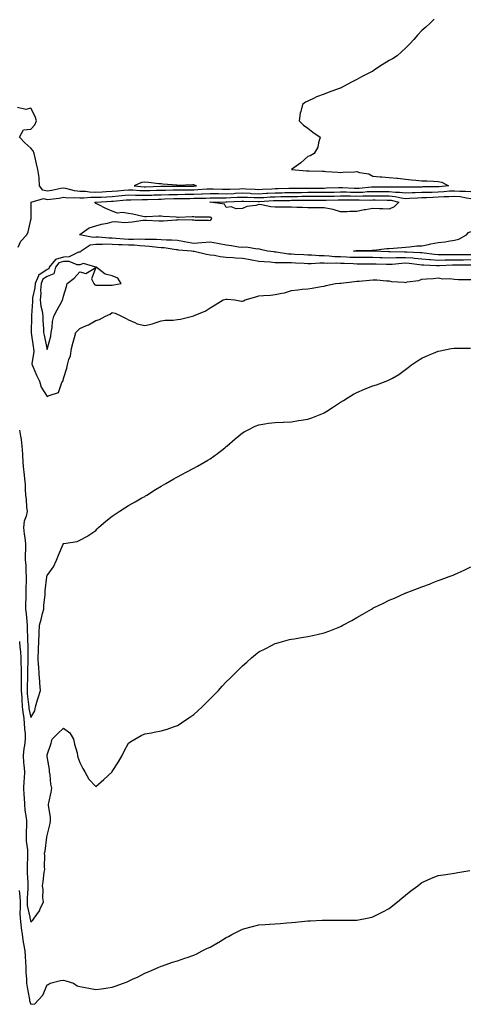
# Model space of a CAD drawing. Units: inches. Extents: x 973763 to 976403, y 7303178 to 7305818.
# Drawn here: x 974661 to 974937, y 7303769 to 7304374 of the extents above; entities that cross this region are included whole.
import ezdxf

# ---------------------------------------------------------------- set-up
doc = ezdxf.new("R2010")
doc.units = ezdxf.units.IN
doc.header["$MEASUREMENT"] = 0
doc.layers.add('Contour_97377303', color=7, linetype='Continuous', true_color=0x4a30bd)

msp = doc.modelspace()

# ---------------------------------------------------------------- linework, layer by layer
at = {"layer": 'Contour_97377303'}
for points in [[(974915.67, 7304374.3, 3219), (974913.18, 7304371.92, 3219), (974910.42, 7304369.55, 3219), (974908.05, 7304367.38, 3219), (974905.42, 7304364.55, 3219), (974903.17, 7304361.92, 3219), (974900.66, 7304359.31, 3219), (974898.05, 7304356.61, 3219), (974895.64, 7304354.33, 3219), (974892.96, 7304351.92, 3219), (974889.94, 7304350.03, 3219), (974888.05, 7304348.97, 3219), (974883.71, 7304346.26, 3219), (974879.69, 7304343.56, 3219), (974878.05, 7304342.48, 3219), (974877.71, 7304342.26, 3219), (974877.24, 7304341.92, 3219), (974871.11, 7304338.86, 3219), (974868.05, 7304337.3, 3219), (974864.42, 7304335.55, 3219), (974858.16, 7304332.03, 3219), (974858.05, 7304331.97, 3219), (974858.01, 7304331.96, 3219), (974857.92, 7304331.92, 3219), (974850.64, 7304329.33, 3219), (974848.05, 7304328.35, 3219), (974843.38, 7304326.59, 3219), (974842.01, 7304325.88, 3219), (974838.05, 7304324.06, 3219), (974836.65, 7304323.32, 3219), (974834.72, 7304321.92, 3219), (974833.87, 7304317.74, 3219), (974833.45, 7304316.52, 3219), (974832.76, 7304311.92, 3219), (974835.47, 7304309.34, 3219), (974838.05, 7304307.33, 3219), (974841.15, 7304305.02, 3219), (974845.72, 7304301.92, 3219), (974844.6, 7304298.47, 3219), (974844.26, 7304295.71, 3219), (974842.06, 7304291.92, 3219), (974839.56, 7304290.41, 3219), (974838.05, 7304289.89, 3219), (974833.88, 7304286.09, 3219), (974828.05, 7304281.92, 3219), (974837.28, 7304281.15, 3219), (974838.05, 7304281.11, 3219), (974838.87, 7304281.1, 3219), (974847.08, 7304280.95, 3219), (974848.05, 7304280.94, 3219), (974849.18, 7304280.79, 3219), (974856.57, 7304280.44, 3219), (974858.05, 7304280.19, 3219), (974859.51, 7304280.46, 3219), (974866.7, 7304280.57, 3219), (974868.05, 7304280.76, 3219), (974869.75, 7304280.22, 3219), (974875.44, 7304279.31, 3219), (974878.05, 7304277.98, 3219), (974882.38, 7304277.59, 3219), (974883.55, 7304277.42, 3219), (974888.05, 7304277.06, 3219), (974892.77, 7304276.64, 3219), (974893.39, 7304276.58, 3219), (974898.05, 7304276.16, 3219), (974901.77, 7304275.64, 3219), (974904.43, 7304275.54, 3219), (974908.05, 7304275.12, 3219), (974911.09, 7304274.96, 3219), (974915.16, 7304274.81, 3219), (974918.05, 7304274.65, 3219), (974920.35, 7304274.22, 3219), (974924.44, 7304271.92, 3219), (974918.6, 7304271.37, 3219), (974918.05, 7304271.34, 3219), (974917.45, 7304271.32, 3219), (974908.71, 7304271.26, 3219), (974908.05, 7304271.24, 3219), (974907.34, 7304271.21, 3219), (974898.82, 7304271.15, 3219), (974898.05, 7304271.12, 3219), (974897.34, 7304271.21, 3219), (974888.88, 7304271.09, 3219), (974888.05, 7304271.17, 3219), (974887.3, 7304271.17, 3219), (974878.82, 7304271.15, 3219), (974878.05, 7304271.15, 3219), (974877.25, 7304271.12, 3219), (974869.59, 7304270.38, 3219), (974868.05, 7304270.33, 3219), (974866.49, 7304270.36, 3219), (974859.26, 7304270.71, 3219), (974858.05, 7304270.74, 3219), (974856.84, 7304270.71, 3219), (974849.54, 7304270.43, 3219), (974848.05, 7304270.39, 3219), (974846.52, 7304270.39, 3219), (974839.59, 7304270.38, 3219), (974838.05, 7304270.38, 3219), (974836.5, 7304270.37, 3219), (974829.61, 7304270.36, 3219), (974828.05, 7304270.34, 3219), (974826.43, 7304270.3, 3219), (974819.92, 7304270.05, 3219), (974818.05, 7304270.02, 3219), (974816.04, 7304269.91, 3219), (974810.34, 7304269.63, 3219), (974808.05, 7304269.51, 3219), (974805.75, 7304269.62, 3219), (974800, 7304269.97, 3219), (974798.05, 7304270.06, 3219), (974796.11, 7304269.98, 3219), (974790.23, 7304269.74, 3219), (974788.05, 7304269.64, 3219), (974785.79, 7304269.66, 3219), (974780.03, 7304269.94, 3219), (974778.05, 7304269.97, 3219), (974775.99, 7304269.86, 3219), (974770.56, 7304269.41, 3219), (974768.05, 7304269.29, 3219), (974765.4, 7304269.27, 3219), (974760.67, 7304269.3, 3219), (974758.05, 7304269.28, 3219), (974755.35, 7304269.22, 3219), (974750.81, 7304269.16, 3219), (974748.05, 7304269.09, 3219), (974745.13, 7304269, 3219), (974741.08, 7304268.89, 3219), (974738.05, 7304268.8, 3219), (974735.01, 7304268.88, 3219), (974730.76, 7304269.21, 3219), (974728.05, 7304269.28, 3219), (974725.15, 7304269.02, 3219), (974721.28, 7304268.69, 3219), (974718.05, 7304268.38, 3219), (974714.33, 7304268.2, 3219), (974711.9, 7304268.07, 3219), (974708.05, 7304267.88, 3219), (974704.11, 7304267.98, 3219), (974701.53, 7304268.44, 3219), (974698.05, 7304268.57, 3219), (974694.97, 7304268.84, 3219), (974689.58, 7304270.39, 3219), (974688.05, 7304270.59, 3219), (974686.44, 7304270.31, 3219), (974680.89, 7304269.08, 3219), (974678.05, 7304268.63, 3219), (974675.45, 7304269.32, 3219), (974673.32, 7304271.92, 3219), (974673.11, 7304276.86, 3219), (974673.21, 7304277.08, 3219), (974672.46, 7304281.92, 3219), (974671.63, 7304285.5, 3219), (974670.73, 7304289.24, 3219), (974670.09, 7304291.92, 3219), (974669.52, 7304293.39, 3219), (974668.05, 7304295.2, 3219), (974664.45, 7304298.32, 3219), (974661.08, 7304301.92, 3219), (974663.66, 7304306.31, 3219), (974668.05, 7304306.79, 3219), (974670.56, 7304309.41, 3219), (974671.54, 7304311.92, 3219), (974670.75, 7304314.62, 3219), (974668.05, 7304319.73, 3219), (974664.93, 7304318.8, 3219), (974659.96, 7304320.01, 3219)], [(974660.33, 7304234.2, 3218), (974661.94, 7304238.03, 3218), (974665.67, 7304241.92, 3218), (974666.36, 7304243.61, 3218), (974668.05, 7304251.01, 3218), (974668.22, 7304251.75, 3218), (974668.25, 7304251.92, 3218), (974668.26, 7304252.13, 3218), (974668.3, 7304261.67, 3218), (974668.33, 7304261.92, 3218), (974675.86, 7304264.11, 3218), (974678.05, 7304263.53, 3218), (974679.96, 7304263.83, 3218), (974685.5, 7304264.47, 3218), (974688.05, 7304264.92, 3218), (974690.7, 7304264.57, 3218), (974695.08, 7304264.89, 3218), (974698.05, 7304264.63, 3218), (974700.66, 7304264.53, 3218), (974704.95, 7304265.02, 3218), (974708.05, 7304264.93, 3218), (974711.22, 7304265.09, 3218), (974714.7, 7304265.27, 3218), (974718.05, 7304265.44, 3218), (974721.93, 7304265.8, 3218), (974723.98, 7304265.99, 3218), (974728.05, 7304266.37, 3218), (974732.38, 7304266.25, 3218), (974733.68, 7304266.29, 3218), (974738.05, 7304266.18, 3218), (974742.43, 7304266.3, 3218), (974743.63, 7304266.34, 3218), (974748.05, 7304266.48, 3218), (974752.73, 7304266.6, 3218), (974753.35, 7304266.62, 3218), (974758.05, 7304266.72, 3218), (974762.88, 7304266.75, 3218), (974763.21, 7304266.76, 3218), (974768.05, 7304266.79, 3218), (974772.95, 7304267.02, 3218), (974773.17, 7304267.04, 3218), (974778.05, 7304267.28, 3218), (974782.75, 7304267.22, 3218), (974783.33, 7304267.2, 3218), (974788.05, 7304267.14, 3218), (974792.62, 7304267.35, 3218), (974793.52, 7304267.39, 3218), (974798.05, 7304267.58, 3218), (974802.6, 7304267.37, 3218), (974803.45, 7304267.32, 3218), (974808.05, 7304267.11, 3218), (974812.61, 7304267.36, 3218), (974813.54, 7304267.41, 3218), (974818.05, 7304267.65, 3218), (974822.22, 7304267.75, 3218), (974823.95, 7304267.82, 3218), (974828.05, 7304267.92, 3218), (974832.02, 7304267.95, 3218), (974834.09, 7304267.96, 3218), (974838.05, 7304267.98, 3218), (974842, 7304267.97, 3218), (974844.11, 7304267.98, 3218), (974848.05, 7304267.98, 3218), (974851.89, 7304268.08, 3218), (974854.3, 7304268.17, 3218), (974858.05, 7304268.27, 3218), (974861.78, 7304268.19, 3218), (974864.2, 7304268.07, 3218), (974868.05, 7304267.99, 3218), (974871.85, 7304268.12, 3218), (974874.51, 7304268.38, 3218), (974878.05, 7304268.52, 3218), (974881.46, 7304268.51, 3218), (974884.65, 7304268.52, 3218), (974888.05, 7304268.5, 3218), (974891.84, 7304268.13, 3218), (974894.3, 7304268.17, 3218), (974898.05, 7304267.68, 3218), (974902.14, 7304267.83, 3218), (974903.98, 7304267.85, 3218), (974908.05, 7304267.98, 3218), (974911.84, 7304268.13, 3218), (974914.28, 7304268.15, 3218), (974918.05, 7304268.29, 3218), (974921.5, 7304268.47, 3218), (974924.92, 7304268.79, 3218), (974928.05, 7304268.97, 3218), (974931.27, 7304268.7, 3218), (974934.91, 7304268.78, 3218), (974938.05, 7304268.43, 3218)], [(974938.05, 7304226.41, 3217), (974933.59, 7304226.38, 3217), (974932.49, 7304226.36, 3217), (974928.05, 7304226.33, 3217), (974923.69, 7304226.28, 3217), (974922.35, 7304226.22, 3217), (974918.05, 7304226.17, 3217), (974913.43, 7304226.54, 3217), (974912.69, 7304226.56, 3217), (974908.05, 7304226.96, 3217), (974903.51, 7304227.38, 3217), (974902.54, 7304227.43, 3217), (974898.05, 7304227.8, 3217), (974893.77, 7304227.64, 3217), (974892.29, 7304227.68, 3217), (974888.05, 7304227.5, 3217), (974883.78, 7304227.65, 3217), (974882.27, 7304227.7, 3217), (974878.05, 7304227.85, 3217), (974874, 7304227.87, 3217), (974872.09, 7304227.88, 3217), (974868.05, 7304227.89, 3217), (974864.15, 7304228.02, 3217), (974861.85, 7304228.12, 3217), (974858.05, 7304228.26, 3217), (974854.54, 7304228.41, 3217), (974851.21, 7304228.76, 3217), (974848.05, 7304228.9, 3217), (974845.06, 7304228.93, 3217), (974840.6, 7304229.37, 3217), (974838.05, 7304229.4, 3217), (974835.66, 7304229.53, 3217), (974830.14, 7304229.83, 3217), (974828.05, 7304229.95, 3217), (974826.17, 7304230.05, 3217), (974818.7, 7304231.27, 3217), (974818.05, 7304231.3, 3217), (974817.49, 7304231.36, 3217), (974813.26, 7304231.92, 3217), (974809.07, 7304232.94, 3217), (974808.05, 7304233.27, 3217), (974806.92, 7304233.05, 3217), (974800.38, 7304234.25, 3217), (974798.05, 7304234.02, 3217), (974795.61, 7304234.36, 3217), (974791.14, 7304235.01, 3217), (974788.05, 7304235.43, 3217), (974783.67, 7304236.3, 3217), (974782.62, 7304236.49, 3217), (974778.05, 7304237.42, 3217), (974773.07, 7304236.9, 3217), (974773.03, 7304236.9, 3217), (974768.05, 7304236.56, 3217), (974763.38, 7304237.25, 3217), (974762.48, 7304237.49, 3217), (974758.05, 7304238.28, 3217), (974754.69, 7304238.56, 3217), (974751.4, 7304238.57, 3217), (974748.05, 7304238.8, 3217), (974745.13, 7304239, 3217), (974741.07, 7304238.9, 3217), (974738.05, 7304239.08, 3217), (974735.32, 7304239.19, 3217), (974731, 7304238.97, 3217), (974728.05, 7304239.08, 3217), (974725.34, 7304239.21, 3217), (974720.32, 7304239.65, 3217), (974718.05, 7304239.77, 3217), (974715.93, 7304239.8, 3217), (974709.51, 7304240.46, 3217), (974708.05, 7304240.48, 3217), (974706.35, 7304240.22, 3217), (974698.06, 7304241.91, 3217), (974698.05, 7304241.9, 3217), (974698.01, 7304241.88, 3217), (974698, 7304241.92, 3217), (974698.02, 7304241.95, 3217), (974698.05, 7304241.98, 3217), (974698.19, 7304242.06, 3217), (974703.86, 7304246.11, 3217), (974708.05, 7304247.42, 3217), (974711.5, 7304248.47, 3217), (974715.23, 7304249.1, 3217), (974718.05, 7304249.79, 3217), (974719.95, 7304250.02, 3217), (974725.66, 7304249.53, 3217), (974728.05, 7304249.72, 3217), (974730.22, 7304249.75, 3217), (974737.07, 7304250.94, 3217), (974738.05, 7304250.96, 3217), (974739.08, 7304250.89, 3217), (974746.59, 7304250.46, 3217), (974748.05, 7304250.37, 3217), (974749.54, 7304250.43, 3217), (974757.16, 7304251.03, 3217), (974758.05, 7304251.07, 3217), (974758.69, 7304251.28, 3217), (974767.11, 7304250.98, 3217), (974768.05, 7304251.16, 3217), (974769.01, 7304250.96, 3217), (974777.08, 7304250.95, 3217), (974778.05, 7304250.62, 3217), (974778.76, 7304251.21, 3217), (974779.09, 7304251.92, 3217), (974778.65, 7304252.52, 3217), (974778.05, 7304252.78, 3217), (974777.17, 7304252.8, 3217), (974768.93, 7304252.8, 3217), (974768.05, 7304252.82, 3217), (974767.13, 7304252.84, 3217), (974758.67, 7304252.55, 3217), (974758.05, 7304252.55, 3217), (974757.35, 7304252.62, 3217), (974749.27, 7304253.14, 3217), (974748.05, 7304253.27, 3217), (974746.62, 7304253.35, 3217), (974739.05, 7304252.92, 3217), (974738.05, 7304252.97, 3217), (974736.76, 7304253.21, 3217), (974730.67, 7304254.54, 3217), (974728.05, 7304254.97, 3217), (974724.38, 7304255.59, 3217), (974721.29, 7304255.16, 3217), (974718.05, 7304256.37, 3217), (974714.09, 7304257.96, 3217), (974709.49, 7304260.48, 3217), (974708.05, 7304261.2, 3217), (974707.62, 7304261.49, 3217), (974707.43, 7304261.92, 3217), (974707.99, 7304261.98, 3217), (974708.05, 7304261.98, 3217), (974708.12, 7304261.99, 3217), (974717.51, 7304262.46, 3217), (974718.05, 7304262.49, 3217), (974718.67, 7304262.55, 3217), (974726.64, 7304263.33, 3217), (974728.05, 7304263.45, 3217), (974729.53, 7304263.4, 3217), (974736.39, 7304263.58, 3217), (974738.05, 7304263.54, 3217), (974739.72, 7304263.59, 3217), (974746.16, 7304263.81, 3217), (974748.05, 7304263.87, 3217), (974750.05, 7304263.92, 3217), (974755.85, 7304264.12, 3217), (974758.05, 7304264.17, 3217), (974760.31, 7304264.18, 3217), (974765.69, 7304264.28, 3217), (974768.05, 7304264.29, 3217), (974770.54, 7304264.41, 3217), (974775.49, 7304264.48, 3217), (974778.05, 7304264.61, 3217), (974780.7, 7304264.57, 3217), (974785.29, 7304264.68, 3217), (974788.05, 7304264.64, 3217), (974790.9, 7304264.77, 3217), (974795, 7304264.97, 3217), (974798.05, 7304265.1, 3217), (974801.09, 7304264.96, 3217), (974805.13, 7304264.84, 3217), (974808.05, 7304264.7, 3217), (974811, 7304264.87, 3217), (974814.86, 7304265.11, 3217), (974818.05, 7304265.29, 3217), (974821.51, 7304265.38, 3217), (974824.56, 7304265.41, 3217), (974828.05, 7304265.49, 3217), (974831.64, 7304265.51, 3217), (974834.42, 7304265.55, 3217), (974838.05, 7304265.58, 3217), (974841.71, 7304265.58, 3217), (974844.4, 7304265.57, 3217), (974848.05, 7304265.57, 3217), (974851.8, 7304265.67, 3217), (974854.27, 7304265.7, 3217), (974858.05, 7304265.8, 3217), (974861.85, 7304265.72, 3217), (974864.23, 7304265.74, 3217), (974868.05, 7304265.66, 3217), (974871.93, 7304265.8, 3217), (974874.23, 7304265.74, 3217), (974878.05, 7304265.89, 3217), (974882.01, 7304265.88, 3217), (974884.11, 7304265.86, 3217), (974888.05, 7304265.84, 3217), (974891.61, 7304265.48, 3217), (974895.37, 7304264.6, 3217), (974898.05, 7304264.25, 3217), (974900.47, 7304264.34, 3217), (974905.34, 7304264.63, 3217), (974908.05, 7304264.73, 3217), (974910.97, 7304264.84, 3217), (974914.87, 7304265.1, 3217), (974918.05, 7304265.22, 3217), (974921.54, 7304265.41, 3217), (974924.51, 7304265.46, 3217), (974928.05, 7304265.67, 3217), (974931.51, 7304265.38, 3217), (974935.42, 7304264.55, 3217), (974938.05, 7304264.26, 3217)], [(974938.05, 7304229.55, 3216), (974935.66, 7304229.53, 3216), (974930.43, 7304229.54, 3216), (974928.05, 7304229.53, 3216), (974925.63, 7304229.5, 3216), (974920.36, 7304229.61, 3216), (974918.05, 7304229.58, 3216), (974915.88, 7304229.75, 3216), (974909.38, 7304230.59, 3216), (974908.05, 7304230.71, 3216), (974906.94, 7304230.81, 3216), (974898.79, 7304231.18, 3216), (974898.05, 7304231.24, 3216), (974897.34, 7304231.21, 3216), (974888.52, 7304231.45, 3216), (974888.05, 7304231.43, 3216), (974887.57, 7304231.44, 3216), (974878.19, 7304231.78, 3216), (974877.91, 7304231.78, 3216), (974868.14, 7304231.83, 3216), (974868.05, 7304231.84, 3216), (974867.97, 7304231.84, 3216), (974866.08, 7304231.92, 3216), (974867.78, 7304232.19, 3216), (974868.05, 7304232.22, 3216), (974868.35, 7304232.22, 3216), (974877.58, 7304232.39, 3216), (974878.05, 7304232.38, 3216), (974878.54, 7304232.41, 3216), (974886.6, 7304233.37, 3216), (974888.05, 7304233.44, 3216), (974895.84, 7304234.13, 3216), (974898.05, 7304234.32, 3216), (974900.56, 7304234.43, 3216), (974904.94, 7304235.03, 3216), (974908.05, 7304235.14, 3216), (974912.06, 7304235.93, 3216), (974913.57, 7304236.4, 3216), (974918.05, 7304237.07, 3216), (974922.35, 7304237.62, 3216), (974924.19, 7304238.06, 3216), (974928.05, 7304238.66, 3216), (974930.72, 7304239.25, 3216), (974935.43, 7304241.92, 3216), (974936.78, 7304243.19, 3216), (974938.05, 7304243.97, 3216)], [(974938.05, 7304223.27, 3218), (974936.71, 7304223.26, 3218), (974929.27, 7304223.14, 3218), (974928.05, 7304223.13, 3218), (974926.85, 7304223.12, 3218), (974918.91, 7304222.78, 3218), (974918.05, 7304222.77, 3218), (974917.13, 7304222.84, 3218), (974909.25, 7304223.12, 3218), (974908.05, 7304223.22, 3218), (974906.61, 7304223.36, 3218), (974900.31, 7304224.18, 3218), (974898.05, 7304224.37, 3218), (974895.69, 7304224.28, 3218), (974889.78, 7304223.65, 3218), (974888.05, 7304223.57, 3218), (974886.33, 7304223.64, 3218), (974879.97, 7304223.84, 3218), (974878.05, 7304223.91, 3218), (974876.05, 7304223.92, 3218), (974870.06, 7304223.93, 3218), (974868.05, 7304223.93, 3218), (974865.96, 7304224.01, 3218), (974860.31, 7304224.18, 3218), (974858.05, 7304224.26, 3218), (974855.61, 7304224.36, 3218), (974850.43, 7304224.3, 3218), (974848.05, 7304224.42, 3218), (974845.53, 7304224.44, 3218), (974840.14, 7304224.01, 3218), (974838.05, 7304224.03, 3218), (974835.81, 7304224.16, 3218), (974830.58, 7304224.45, 3218), (974828.05, 7304224.59, 3218), (974825.23, 7304224.74, 3218), (974820.69, 7304224.56, 3218), (974818.05, 7304224.73, 3218), (974814.95, 7304225.02, 3218), (974811.34, 7304225.21, 3218), (974808.05, 7304225.53, 3218), (974803.66, 7304226.31, 3218), (974802.65, 7304226.52, 3218), (974798.05, 7304227.29, 3218), (974793.62, 7304227.49, 3218), (974792.28, 7304227.69, 3218), (974788.05, 7304227.93, 3218), (974784.37, 7304228.24, 3218), (974780.85, 7304229.12, 3218), (974778.05, 7304229.44, 3218), (974775.91, 7304229.78, 3218), (974768.35, 7304231.62, 3218), (974768.05, 7304231.68, 3218), (974767.8, 7304231.67, 3218), (974766.7, 7304231.92, 3218), (974758.64, 7304232.51, 3218), (974758.05, 7304232.61, 3218), (974757.3, 7304232.67, 3218), (974749.91, 7304233.78, 3218), (974748.05, 7304233.9, 3218), (974745.92, 7304234.05, 3218), (974740.91, 7304234.78, 3218), (974738.05, 7304234.94, 3218), (974734.91, 7304235.06, 3218), (974731.59, 7304235.46, 3218), (974728.05, 7304235.58, 3218), (974724.2, 7304235.77, 3218), (974721.93, 7304235.8, 3218), (974718.05, 7304235.99, 3218), (974713.92, 7304236.05, 3218), (974712.04, 7304235.91, 3218), (974708.05, 7304235.98, 3218), (974704.52, 7304235.45, 3218), (974698.96, 7304231.92, 3218), (974698.59, 7304231.38, 3218), (974698.05, 7304231.23, 3218), (974697.31, 7304231.18, 3218), (974691.65, 7304228.32, 3218), (974688.05, 7304228.23, 3218), (974683.22, 7304226.75, 3218), (974679.26, 7304221.92, 3218), (974679.03, 7304220.94, 3218), (974678.05, 7304220.58, 3218), (974673.67, 7304217.55, 3218), (974672.77, 7304217.2, 3218), (974672.78, 7304216.65, 3218), (974670.82, 7304211.92, 3218), (974670.62, 7304209.35, 3218), (974669.17, 7304203.04, 3218), (974669.06, 7304201.92, 3218), (974669.16, 7304200.81, 3218), (974668.46, 7304192.33, 3218), (974668.52, 7304191.92, 3218), (974668.52, 7304191.45, 3218), (974668.23, 7304182.1, 3218), (974668.23, 7304181.92, 3218), (974668.26, 7304181.71, 3218), (974669.42, 7304173.29, 3218), (974669.66, 7304171.92, 3218), (974669.9, 7304170.07, 3218), (974668.67, 7304162.55, 3218), (974668.84, 7304161.92, 3218), (974669.48, 7304160.49, 3218), (974671.66, 7304155.53, 3218), (974673.3, 7304151.92, 3218), (974674.46, 7304148.33, 3218), (974678.05, 7304142.42, 3218), (974679.24, 7304143.11, 3218), (974685.1, 7304144.87, 3218), (974687.18, 7304151.05, 3218), (974687.71, 7304151.92, 3218), (974687.84, 7304152.13, 3218), (974688.05, 7304153.64, 3218), (974690.08, 7304159.89, 3218), (974690.56, 7304161.92, 3218), (974691.42, 7304165.29, 3218), (974692.38, 7304167.59, 3218), (974693.09, 7304171.92, 3218), (974694.04, 7304175.93, 3218), (974694.84, 7304178.71, 3218), (974695.67, 7304181.92, 3218), (974696.84, 7304183.13, 3218), (974698.05, 7304184.29, 3218), (974702.26, 7304186.13, 3218), (974703.42, 7304186.55, 3218), (974708.05, 7304189.16, 3218), (974710.12, 7304189.85, 3218), (974713.95, 7304191.92, 3218), (974716.83, 7304193.14, 3218), (974718.05, 7304194.18, 3218), (974719.83, 7304193.7, 3218), (974723.66, 7304191.92, 3218), (974726.59, 7304190.46, 3218), (974728.05, 7304189.63, 3218), (974731.98, 7304187.99, 3218), (974733.32, 7304187.19, 3218), (974738.05, 7304186.15, 3218), (974742.72, 7304187.25, 3218), (974743.8, 7304187.67, 3218), (974748.05, 7304188.97, 3218), (974750.52, 7304189.45, 3218), (974755.51, 7304189.38, 3218), (974758.05, 7304189.73, 3218), (974760, 7304189.97, 3218), (974767.28, 7304191.92, 3218), (974768.05, 7304192.09, 3218), (974768.37, 7304192.24, 3218), (974775.1, 7304194.87, 3218), (974778.05, 7304197.05, 3218), (974781.18, 7304198.79, 3218), (974786.17, 7304201.92, 3218), (974787.66, 7304202.31, 3218), (974788.05, 7304202.35, 3218), (974788.47, 7304202.34, 3218), (974793.33, 7304201.92, 3218), (974797.28, 7304201.15, 3218), (974798.05, 7304201.12, 3218), (974798.65, 7304201.32, 3218), (974799.62, 7304201.92, 3218), (974806.17, 7304203.8, 3218), (974808.05, 7304204.4, 3218), (974810.8, 7304204.67, 3218), (974815.16, 7304204.81, 3218), (974818.05, 7304205.14, 3218), (974822.19, 7304206.06, 3218), (974823.84, 7304206.13, 3218), (974828.05, 7304207.61, 3218), (974831.97, 7304208, 3218), (974834.51, 7304208.38, 3218), (974838.05, 7304208.76, 3218), (974840.83, 7304209.14, 3218), (974846.16, 7304210.03, 3218), (974848.05, 7304210.3, 3218), (974849.35, 7304210.62, 3218), (974855.04, 7304211.92, 3218), (974857.8, 7304212.17, 3218), (974858.05, 7304212.18, 3218), (974858.34, 7304212.21, 3218), (974866.76, 7304213.21, 3218), (974868.05, 7304213.38, 3218), (974869.58, 7304213.45, 3218), (974875.92, 7304214.05, 3218), (974878.05, 7304214.15, 3218), (974880.33, 7304214.2, 3218), (974886.39, 7304213.58, 3218), (974888.05, 7304213.62, 3218), (974889.34, 7304213.21, 3218), (974897.14, 7304212.83, 3218), (974898.05, 7304212.64, 3218), (974899.06, 7304212.93, 3218), (974906.25, 7304213.72, 3218), (974908.05, 7304214.54, 3218), (974911, 7304214.87, 3218), (974915.02, 7304214.95, 3218), (974918.05, 7304215.38, 3218), (974921.02, 7304214.89, 3218), (974925.01, 7304214.96, 3218), (974928.05, 7304214.6, 3218), (974930.61, 7304214.48, 3218), (974935.47, 7304214.5, 3218), (974938.05, 7304214.39, 3218)], [(974661.22, 7304121.92, 3217), (974661.73, 7304118.24, 3217), (974662.12, 7304115.99, 3217), (974662.64, 7304111.92, 3217), (974662.87, 7304107.1, 3217), (974662.9, 7304106.77, 3217), (974663.11, 7304101.92, 3217), (974663.6, 7304097.47, 3217), (974663.73, 7304096.24, 3217), (974664.21, 7304091.92, 3217), (974664.51, 7304088.38, 3217), (974664.59, 7304085.38, 3217), (974664.86, 7304081.92, 3217), (974665.26, 7304079.13, 3217), (974665.42, 7304074.55, 3217), (974665.74, 7304071.92, 3217), (974665.14, 7304069.01, 3217), (974664.09, 7304065.88, 3217), (974663.5, 7304061.92, 3217), (974663.99, 7304057.86, 3217), (974664.37, 7304055.6, 3217), (974664.85, 7304051.92, 3217), (974664.89, 7304048.76, 3217), (974664.65, 7304045.32, 3217), (974664.69, 7304041.92, 3217), (974664.94, 7304038.81, 3217), (974665.01, 7304034.96, 3217), (974665.24, 7304031.92, 3217), (974665.26, 7304029.13, 3217), (974665.05, 7304024.92, 3217), (974665.06, 7304021.92, 3217), (974665.06, 7304018.93, 3217), (974664.84, 7304015.13, 3217), (974664.84, 7304011.92, 3217), (974665.12, 7304008.99, 3217), (974665.7, 7304004.27, 3217), (974665.93, 7304001.92, 3217), (974665.93, 7303999.8, 3217), (974666.04, 7303993.93, 3217), (974666.05, 7303991.92, 3217), (974666.17, 7303990.04, 3217), (974666.18, 7303983.79, 3217), (974666.29, 7303981.92, 3217), (974666.3, 7303980.17, 3217), (974666.03, 7303973.94, 3217), (974666.04, 7303971.92, 3217), (974666.04, 7303969.91, 3217), (974665.76, 7303964.21, 3217), (974665.76, 7303961.92, 3217), (974665.9, 7303959.77, 3217), (974666.68, 7303953.29, 3217), (974666.79, 7303951.92, 3217), (974666.91, 7303950.78, 3217), (974668.05, 7303945.25, 3217), (974670.55, 7303949.42, 3217), (974670.97, 7303951.92, 3217), (974672.26, 7303956.13, 3217), (974672.62, 7303957.35, 3217), (974674.05, 7303961.92, 3217), (974673.64, 7303966.33, 3217), (974673.57, 7303967.44, 3217), (974673.13, 7303971.92, 3217), (974672.91, 7303976.78, 3217), (974672.88, 7303977.09, 3217), (974672.65, 7303981.92, 3217), (974672.8, 7303986.67, 3217), (974672.8, 7303987.17, 3217), (974672.95, 7303991.92, 3217), (974673.21, 7303996.76, 3217), (974673.23, 7303997.1, 3217), (974673.48, 7304001.92, 3217), (974674.47, 7304005.5, 3217), (974675.28, 7304009.15, 3217), (974675.98, 7304011.92, 3217), (974675.96, 7304014.01, 3217), (974676.89, 7304020.76, 3217), (974676.88, 7304021.92, 3217), (974676.86, 7304023.11, 3217), (974677.87, 7304031.74, 3217), (974677.87, 7304031.92, 3217), (974677.89, 7304032.08, 3217), (974678.05, 7304032.6, 3217), (974682.06, 7304037.91, 3217), (974683.76, 7304041.92, 3217), (974684.96, 7304045.01, 3217), (974687.83, 7304051.7, 3217), (974687.92, 7304051.92, 3217), (974687.97, 7304052, 3217), (974688.05, 7304052.13, 3217), (974688.35, 7304052.22, 3217), (974696.47, 7304053.5, 3217), (974698.05, 7304054.16, 3217), (974702.76, 7304056.63, 3217), (974703.16, 7304056.81, 3217), (974708.05, 7304060.25, 3217), (974708.84, 7304061.13, 3217), (974709.57, 7304061.92, 3217), (974714.11, 7304065.86, 3217), (974718.05, 7304068.99, 3217), (974719.75, 7304070.22, 3217), (974722.28, 7304071.92, 3217), (974725.82, 7304074.15, 3217), (974728.05, 7304075.57, 3217), (974732.16, 7304077.81, 3217), (974736.3, 7304080.17, 3217), (974738.05, 7304081.15, 3217), (974738.53, 7304081.44, 3217), (974739.29, 7304081.92, 3217), (974744.65, 7304085.32, 3217), (974748.05, 7304087.5, 3217), (974750.84, 7304089.13, 3217), (974755.74, 7304091.92, 3217), (974757.24, 7304092.73, 3217), (974758.05, 7304093.15, 3217), (974760.66, 7304094.53, 3217), (974763.79, 7304096.18, 3217), (974768.05, 7304098.42, 3217), (974770.32, 7304099.65, 3217), (974774.26, 7304101.92, 3217), (974776.68, 7304103.29, 3217), (974778.05, 7304104.14, 3217), (974782.57, 7304107.4, 3217), (974787.1, 7304110.97, 3217), (974788.05, 7304111.71, 3217), (974788.17, 7304111.8, 3217), (974788.3, 7304111.92, 3217), (974793.56, 7304116.41, 3217), (974798.05, 7304120.25, 3217), (974799.09, 7304120.88, 3217), (974801.03, 7304121.92, 3217), (974805.73, 7304124.24, 3217), (974808.05, 7304125.16, 3217), (974811.75, 7304125.62, 3217), (974813.93, 7304126.04, 3217), (974818.05, 7304126.48, 3217), (974822.86, 7304126.73, 3217), (974823.2, 7304126.77, 3217), (974828.05, 7304127, 3217), (974832.28, 7304127.69, 3217), (974834.08, 7304127.95, 3217), (974838.05, 7304128.58, 3217), (974840.49, 7304129.48, 3217), (974846.69, 7304131.92, 3217), (974847.65, 7304132.32, 3217), (974848.05, 7304132.5, 3217), (974849.64, 7304133.51, 3217), (974853.83, 7304136.14, 3217), (974858.05, 7304138.98, 3217), (974859.89, 7304140.08, 3217), (974862.88, 7304141.92, 3217), (974866.05, 7304143.92, 3217), (974868.05, 7304145.07, 3217), (974872.95, 7304147.02, 3217), (974873.27, 7304147.14, 3217), (974878.05, 7304149.06, 3217), (974880.23, 7304149.74, 3217), (974886.08, 7304151.92, 3217), (974887.51, 7304152.46, 3217), (974888.05, 7304152.71, 3217), (974890, 7304153.87, 3217), (974893.94, 7304156.03, 3217), (974898.05, 7304159.1, 3217), (974899.7, 7304160.27, 3217), (974901.78, 7304161.92, 3217), (974905.47, 7304164.5, 3217), (974908.05, 7304166.05, 3217), (974912.13, 7304167.84, 3217), (974915.28, 7304169.15, 3217), (974918.05, 7304170.32, 3217), (974919.33, 7304170.64, 3217), (974925.97, 7304171.92, 3217), (974927.81, 7304172.16, 3217), (974928.05, 7304172.18, 3217), (974928.28, 7304172.15, 3217), (974937.82, 7304172.15, 3217)], [(974661.19, 7303991.92, 3216), (974661.4, 7303988.57, 3216), (974661.74, 7303985.61, 3216), (974661.95, 7303981.92, 3216), (974661.98, 7303977.99, 3216), (974662.1, 7303975.97, 3216), (974662.13, 7303971.92, 3216), (974662.13, 7303967.84, 3216), (974662.22, 7303966.09, 3216), (974662.21, 7303961.92, 3216), (974662.5, 7303957.47, 3216), (974662.52, 7303956.39, 3216), (974662.85, 7303951.92, 3216), (974663.33, 7303947.2, 3216), (974663.48, 7303946.49, 3216), (974664.05, 7303941.92, 3216), (974664.25, 7303938.12, 3216), (974664.51, 7303935.46, 3216), (974664.7, 7303931.92, 3216), (974664.23, 7303928.1, 3216), (974663.79, 7303926.18, 3216), (974663.37, 7303921.92, 3216), (974663.64, 7303917.51, 3216), (974663.83, 7303916.14, 3216), (974664.12, 7303911.92, 3216), (974663.95, 7303907.82, 3216), (974663.75, 7303906.22, 3216), (974663.6, 7303901.92, 3216), (974663.86, 7303897.73, 3216), (974663.97, 7303896, 3216), (974664.22, 7303891.92, 3216), (974664.5, 7303888.37, 3216), (974665.1, 7303884.87, 3216), (974665.37, 7303881.92, 3216), (974665.37, 7303879.24, 3216), (974665.27, 7303874.7, 3216), (974665.26, 7303871.92, 3216), (974665.31, 7303869.18, 3216), (974665.99, 7303863.98, 3216), (974666.03, 7303861.92, 3216), (974666.02, 7303859.89, 3216), (974665.75, 7303854.22, 3216), (974665.73, 7303851.92, 3216), (974665.85, 7303849.72, 3216), (974666.21, 7303843.76, 3216), (974666.32, 7303841.92, 3216), (974666.34, 7303840.21, 3216), (974665.74, 7303834.23, 3216), (974665.75, 7303831.92, 3216), (974665.85, 7303829.72, 3216), (974667.49, 7303822.48, 3216), (974667.53, 7303821.92, 3216), (974667.59, 7303821.46, 3216), (974668.05, 7303819.43, 3216), (974669.28, 7303820.69, 3216), (974670.04, 7303821.92, 3216), (974673.45, 7303826.52, 3216), (974673.85, 7303827.72, 3216), (974675.78, 7303831.92, 3216), (974675.45, 7303834.52, 3216), (974675.74, 7303839.61, 3216), (974675.27, 7303841.92, 3216), (974675.71, 7303844.26, 3216), (974676.34, 7303850.21, 3216), (974676.62, 7303851.92, 3216), (974676.5, 7303853.47, 3216), (974676.58, 7303860.45, 3216), (974676.43, 7303861.92, 3216), (974676.88, 7303863.09, 3216), (974677.91, 7303871.78, 3216), (974677.94, 7303871.92, 3216), (974677.95, 7303872.02, 3216), (974678.05, 7303872.86, 3216), (974679.86, 7303880.11, 3216), (974680.24, 7303881.92, 3216), (974680.21, 7303884.08, 3216), (974678.88, 7303891.09, 3216), (974678.86, 7303891.92, 3216), (974679.05, 7303892.92, 3216), (974680.58, 7303899.39, 3216), (974681.01, 7303901.92, 3216), (974680.4, 7303904.27, 3216), (974679.89, 7303910.08, 3216), (974679.52, 7303911.92, 3216), (974679.49, 7303913.36, 3216), (974678.05, 7303921.33, 3216), (974678.02, 7303921.89, 3216), (974678.03, 7303921.92, 3216), (974678.02, 7303921.95, 3216), (974678.05, 7303922.24, 3216), (974680.55, 7303929.42, 3216), (974681.15, 7303931.92, 3216), (974684.58, 7303935.39, 3216), (974688.05, 7303938.77, 3216), (974691.99, 7303935.86, 3216), (974694.35, 7303931.92, 3216), (974694.97, 7303928.84, 3216), (974696.45, 7303923.52, 3216), (974696.82, 7303921.92, 3216), (974697.02, 7303920.89, 3216), (974698.05, 7303917.56, 3216), (974700, 7303913.87, 3216), (974701.26, 7303911.92, 3216), (974703.6, 7303907.47, 3216), (974708.05, 7303902.77, 3216), (974712.78, 7303907.19, 3216), (974717.93, 7303911.92, 3216), (974718.05, 7303912.04, 3216), (974721.95, 7303918.02, 3216), (974724.22, 7303921.92, 3216), (974725.31, 7303924.66, 3216), (974728.05, 7303929.49, 3216), (974729.46, 7303930.51, 3216), (974731.96, 7303931.92, 3216), (974735.8, 7303934.17, 3216), (974738.05, 7303935.19, 3216), (974742.07, 7303935.94, 3216), (974743.7, 7303936.27, 3216), (974748.05, 7303937.06, 3216), (974751.78, 7303938.19, 3216), (974755.73, 7303939.6, 3216), (974758.05, 7303940.36, 3216), (974759.03, 7303940.94, 3216), (974760.47, 7303941.92, 3216), (974765, 7303944.97, 3216), (974768.05, 7303947.09, 3216), (974770.62, 7303949.35, 3216), (974773.26, 7303951.92, 3216), (974775.65, 7303954.32, 3216), (974778.05, 7303956.67, 3216), (974780.68, 7303959.29, 3216), (974783.22, 7303961.92, 3216), (974785.55, 7303964.42, 3216), (974788.05, 7303967.11, 3216), (974790.49, 7303969.48, 3216), (974792.86, 7303971.92, 3216), (974795.48, 7303974.49, 3216), (974798.05, 7303977.11, 3216), (974800.64, 7303979.33, 3216), (974803.59, 7303981.92, 3216), (974806.05, 7303983.92, 3216), (974808.05, 7303985.53, 3216), (974812.28, 7303987.69, 3216), (974815.43, 7303989.3, 3216), (974818.05, 7303990.64, 3216), (974819.04, 7303990.93, 3216), (974822.46, 7303991.92, 3216), (974826.87, 7303993.1, 3216), (974828.05, 7303993.38, 3216), (974829.77, 7303993.64, 3216), (974835.33, 7303994.64, 3216), (974838.05, 7303995.04, 3216), (974842.01, 7303995.88, 3216), (974843.71, 7303996.26, 3216), (974848.05, 7303997.23, 3216), (974851.49, 7303998.48, 3216), (974856.79, 7304000.66, 3216), (974858.05, 7304001.14, 3216), (974858.6, 7304001.37, 3216), (974859.6, 7304001.92, 3216), (974865.12, 7304004.85, 3216), (974868.05, 7304006.66, 3216), (974871.49, 7304008.48, 3216), (974877.07, 7304011.92, 3216), (974877.68, 7304012.29, 3216), (974878.05, 7304012.54, 3216), (974879.22, 7304013.09, 3216), (974884.53, 7304015.44, 3216), (974888.05, 7304017.29, 3216), (974891.36, 7304018.61, 3216), (974897.78, 7304021.65, 3216), (974898.05, 7304021.76, 3216), (974898.16, 7304021.81, 3216), (974898.43, 7304021.92, 3216), (974905.46, 7304024.51, 3216), (974908.05, 7304025.54, 3216), (974912.7, 7304027.27, 3216), (974913.9, 7304027.77, 3216), (974918.05, 7304029.38, 3216), (974919.94, 7304030.03, 3216), (974924.86, 7304031.92, 3216), (974927.19, 7304032.78, 3216), (974928.05, 7304033.19, 3216), (974930.39, 7304034.26, 3216), (974934.11, 7304035.86, 3216), (974938.05, 7304037.85, 3216)], [(974660.99, 7303838.98, 3215), (974661.43, 7303835.3, 3215), (974661.45, 7303831.92, 3215), (974661.61, 7303828.36, 3215), (974661.24, 7303825.11, 3215), (974661.46, 7303821.92, 3215), (974662, 7303817.97, 3215), (974662.12, 7303815.99, 3215), (974662.78, 7303811.92, 3215), (974663.44, 7303807.31, 3215), (974663.68, 7303806.29, 3215), (974664.43, 7303801.92, 3215), (974664.61, 7303798.48, 3215), (974664.76, 7303795.21, 3215), (974664.93, 7303791.92, 3215), (974664.91, 7303788.78, 3215), (974665.41, 7303784.56, 3215), (974665.38, 7303781.92, 3215), (974665.73, 7303779.6, 3215), (974667.06, 7303772.91, 3215), (974667.22, 7303771.92, 3215), (974667.34, 7303771.21, 3215), (974668.05, 7303769.03, 3215), (974670.58, 7303769.39, 3215), (974673.02, 7303771.92, 3215), (974675.41, 7303774.56, 3215), (974678.05, 7303781.03, 3215), (974678.7, 7303781.27, 3215), (974679.89, 7303781.92, 3215), (974686.38, 7303783.59, 3215), (974688.05, 7303783.86, 3215), (974689.5, 7303783.37, 3215), (974694.28, 7303781.92, 3215), (974696.58, 7303780.45, 3215), (974698.05, 7303779.92, 3215), (974700.47, 7303779.5, 3215), (974704.8, 7303778.67, 3215), (974708.05, 7303778.12, 3215), (974711.48, 7303778.49, 3215), (974715.33, 7303779.2, 3215), (974718.05, 7303779.55, 3215), (974719.88, 7303780.09, 3215), (974724.91, 7303781.92, 3215), (974727.22, 7303782.75, 3215), (974728.05, 7303783.23, 3215), (974730.55, 7303784.42, 3215), (974734, 7303785.97, 3215), (974738.05, 7303788.08, 3215), (974740.71, 7303789.26, 3215), (974746.71, 7303791.92, 3215), (974747.67, 7303792.3, 3215), (974748.05, 7303792.46, 3215), (974748.85, 7303792.72, 3215), (974755.1, 7303794.87, 3215), (974758.05, 7303795.81, 3215), (974762.62, 7303797.35, 3215), (974763.95, 7303797.82, 3215), (974768.05, 7303799.23, 3215), (974769.87, 7303800.1, 3215), (974773.3, 7303801.92, 3215), (974776.51, 7303803.46, 3215), (974778.05, 7303804.23, 3215), (974782.97, 7303807, 3215), (974783.36, 7303807.23, 3215), (974788.05, 7303809.99, 3215), (974789.29, 7303810.68, 3215), (974791.46, 7303811.92, 3215), (974795.86, 7303814.11, 3215), (974798.05, 7303815.19, 3215), (974802.51, 7303816.38, 3215), (974803.37, 7303816.6, 3215), (974808.05, 7303817.84, 3215), (974811.89, 7303818.08, 3215), (974814.46, 7303818.33, 3215), (974818.05, 7303818.58, 3215), (974821.23, 7303818.74, 3215), (974825.22, 7303819.09, 3215), (974828.05, 7303819.24, 3215), (974830.52, 7303819.45, 3215), (974836.18, 7303820.05, 3215), (974838.05, 7303820.23, 3215), (974839.68, 7303820.29, 3215), (974846.84, 7303820.71, 3215), (974848.05, 7303820.76, 3215), (974849.23, 7303820.74, 3215), (974856.9, 7303820.77, 3215), (974858.05, 7303820.75, 3215), (974859.25, 7303820.72, 3215), (974866.85, 7303820.72, 3215), (974868.05, 7303820.69, 3215), (974869.11, 7303820.86, 3215), (974874.58, 7303821.92, 3215), (974877.42, 7303822.55, 3215), (974878.05, 7303822.7, 3215), (974879.68, 7303823.55, 3215), (974884.13, 7303825.84, 3215), (974888.05, 7303827.94, 3215), (974890.29, 7303829.68, 3215), (974893.17, 7303831.92, 3215), (974895.8, 7303834.17, 3215), (974898.05, 7303836.06, 3215), (974901.3, 7303838.67, 3215), (974905.58, 7303841.92, 3215), (974906.97, 7303843, 3215), (974908.05, 7303843.78, 3215), (974911.41, 7303845.28, 3215), (974913.62, 7303846.35, 3215), (974918.05, 7303848.14, 3215), (974921.29, 7303848.68, 3215), (974925.33, 7303849.2, 3215), (974928.05, 7303849.61, 3215), (974930.03, 7303849.94, 3215), (974937.42, 7303851.3, 3215)]]:
    msp.add_polyline3d(points, dxfattribs=at)
for points in [[(974768.05, 7304271.78, 3220), (974768.18, 7304271.79, 3220), (974769.69, 7304271.92, 3220), (974768.53, 7304272.4, 3220), (974768.05, 7304272.48, 3220), (974767.49, 7304272.48, 3220), (974758.35, 7304272.22, 3220), (974758.05, 7304272.22, 3220), (974757.69, 7304272.28, 3220), (974749.05, 7304272.92, 3220), (974748.05, 7304273.11, 3220), (974746.71, 7304273.26, 3220), (974740.21, 7304274.08, 3220), (974738.05, 7304274.31, 3220), (974736.03, 7304273.94, 3220), (974731.53, 7304271.92, 3220), (974737.58, 7304271.45, 3220), (974738.05, 7304271.44, 3220), (974738.52, 7304271.45, 3220), (974747.82, 7304271.69, 3220), (974748.05, 7304271.69, 3220), (974748.27, 7304271.7, 3220), (974757.98, 7304271.85, 3220), (974758.12, 7304271.85, 3220), (974767.91, 7304271.78, 3220)], [(974888.05, 7304257.62, 3216), (974884.05, 7304257.92, 3216), (974882.11, 7304257.86, 3216), (974878.05, 7304258.1, 3216), (974873.42, 7304257.29, 3216), (974872.73, 7304257.24, 3216), (974868.05, 7304256.2, 3216), (974863.82, 7304256.15, 3216), (974862.18, 7304256.05, 3216), (974858.05, 7304256, 3216), (974853.65, 7304257.52, 3216), (974852.41, 7304257.56, 3216), (974848.05, 7304258.51, 3216), (974844.61, 7304258.48, 3216), (974841.51, 7304258.46, 3216), (974838.05, 7304258.44, 3216), (974834.68, 7304258.55, 3216), (974831.29, 7304258.68, 3216), (974828.05, 7304258.79, 3216), (974824.9, 7304258.77, 3216), (974821.09, 7304258.88, 3216), (974818.05, 7304258.85, 3216), (974815.29, 7304259.16, 3216), (974809.63, 7304260.34, 3216), (974808.05, 7304260.54, 3216), (974806.11, 7304259.98, 3216), (974800.71, 7304259.26, 3216), (974798.05, 7304258.04, 3216), (974794, 7304257.87, 3216), (974790.97, 7304259, 3216), (974788.05, 7304258.67, 3216), (974786.87, 7304260.74, 3216), (974778.06, 7304261.91, 3216), (974777.9, 7304261.92, 3216), (974778.05, 7304261.92, 3216), (974787.82, 7304262.15, 3216), (974788.05, 7304262.15, 3216), (974788.29, 7304262.16, 3216), (974797.38, 7304262.59, 3216), (974798.05, 7304262.62, 3216), (974798.72, 7304262.59, 3216), (974807.65, 7304262.32, 3216), (974808.05, 7304262.3, 3216), (974808.46, 7304262.33, 3216), (974817.09, 7304262.88, 3216), (974818.05, 7304262.93, 3216), (974819.09, 7304262.96, 3216), (974826.93, 7304263.04, 3216), (974828.05, 7304263.06, 3216), (974829.2, 7304263.07, 3216), (974836.79, 7304263.18, 3216), (974838.05, 7304263.19, 3216), (974839.31, 7304263.18, 3216), (974846.8, 7304263.17, 3216), (974848.05, 7304263.17, 3216), (974849.33, 7304263.2, 3216), (974856.68, 7304263.29, 3216), (974858.05, 7304263.33, 3216), (974859.43, 7304263.3, 3216), (974866.61, 7304263.36, 3216), (974868.05, 7304263.33, 3216), (974869.51, 7304263.38, 3216), (974876.76, 7304263.21, 3216), (974878.05, 7304263.27, 3216), (974879.39, 7304263.26, 3216), (974886.79, 7304263.18, 3216), (974888.05, 7304263.18, 3216), (974889.19, 7304263.06, 3216), (974894.01, 7304261.92, 3216), (974890.98, 7304258.99, 3216)], [(974678.05, 7304171.44, 3219), (974678.25, 7304171.72, 3219), (974678.3, 7304171.92, 3219), (974678.36, 7304172.23, 3219), (974680.29, 7304179.68, 3219), (974680.61, 7304181.92, 3219), (974681.11, 7304184.98, 3219), (974681.45, 7304188.52, 3219), (974682.1, 7304191.92, 3219), (974684.27, 7304195.7, 3219), (974687.07, 7304200.94, 3219), (974687.61, 7304201.92, 3219), (974687.67, 7304202.3, 3219), (974688.05, 7304204.09, 3219), (974689.9, 7304210.07, 3219), (974690.31, 7304211.92, 3219), (974694.77, 7304215.2, 3219), (974698.05, 7304219.11, 3219), (974701.92, 7304218.05, 3219), (974707.97, 7304221.84, 3219), (974705.22, 7304214.75, 3219), (974706.75, 7304211.92, 3219), (974707.28, 7304211.15, 3219), (974708.05, 7304210.85, 3219), (974709, 7304210.97, 3219), (974717, 7304210.87, 3219), (974718.05, 7304210.97, 3219), (974718.93, 7304211.04, 3219), (974723.6, 7304211.92, 3219), (974721.45, 7304215.32, 3219), (974718.05, 7304216.57, 3219), (974713.74, 7304217.61, 3219), (974708.15, 7304221.92, 3219), (974708.21, 7304222.08, 3219), (974708.05, 7304222.02, 3219), (974708.03, 7304221.94, 3219), (974700.33, 7304224.2, 3219), (974698.05, 7304223.5, 3219), (974696.57, 7304223.4, 3219), (974691.66, 7304225.53, 3219), (974688.05, 7304225.45, 3219), (974685.34, 7304224.63, 3219), (974683.14, 7304221.92, 3219), (974682.15, 7304217.82, 3219), (974678.05, 7304216.33, 3219), (974675.44, 7304214.53, 3219), (974674.37, 7304211.92, 3219), (974674.06, 7304207.93, 3219), (974674.16, 7304205.81, 3219), (974673.76, 7304201.92, 3219), (974674.13, 7304198, 3219), (974675.08, 7304194.89, 3219), (974675.49, 7304191.92, 3219), (974675.54, 7304189.41, 3219), (974675.9, 7304184.07, 3219), (974675.95, 7304181.92, 3219), (974676.24, 7304180.11, 3219), (974677.83, 7304172.14, 3219), (974677.86, 7304171.92, 3219), (974677.88, 7304171.75, 3219)]]:
    msp.add_polyline3d(points, close=True, dxfattribs=at)

doc.saveas('drawing.dxf')
